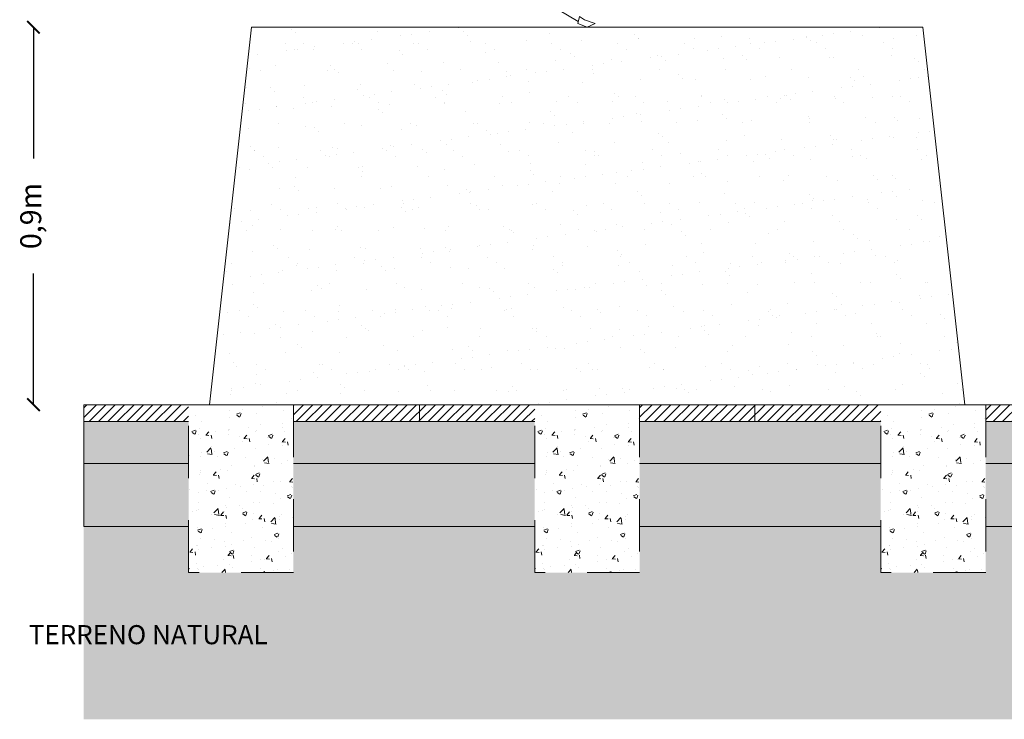
# Model space of a CAD drawing. Units: millimetres. Extents: x -629 to 3856, y -348 to 2024.
# Drawn here: x -377 to -374, y -320 to -318 of the extents above; entities that cross this region are included whole.
import ezdxf

# ---------------------------------------------------------------- set-up
doc = ezdxf.new("R2010")
doc.units = ezdxf.units.MM
doc.linetypes.add('HIDDEN2', pattern=[0.1875, 0.125, -0.0625])
for name, color, linetype, lineweight in [('A09_ARBUSTOS', 62, 'Continuous', 18), ('LAYER 0.18', 7, 'Continuous', 18), ('PAV_BALDOSA', 250, 'Continuous', 9), ('PAV_H PULIDO', 251, 'Continuous', 25), ('Pavimento', 251, 'Continuous', 13), ('PROYECCION', 250, 'HIDDEN2', 15), ('TEXTO', 7, 'Continuous', 13)]:
    doc.layers.add(name, color=color, linetype=linetype, lineweight=lineweight)
doc.layers.add('COTAS', color=8, linetype='Continuous')
doc.styles.add('ROMANS', font='romans.shx')
doc.dimstyles.new('Copy of Nixie', dxfattribs={"dimtxt": 0.05, "dimasz": 0.03, "dimexe": 0, "dimexo": 0, "dimgap": 0.05, "dimtad": 0, "dimdec": 3, "dimtxsty": 'ROMANS', "dimblk": 'ARCHTICK', "dimcen": 2.5, "dimse1": 1, "dimse2": 1, "dimclrd": 250, "dimclre": 256, "dimclrt": 7, "dimadec": 0, "dimazin": 0, "dimtfac": 1, "dimtdec": 3, "dimtmove": 0, "dimatfit": 3, "dimldrblk": 'ARCHTICK', "dimfxl": 1, "dimlwd": -1, "dimarcsym": 0})

# ---------------------------------------------------------------- blocks, each defined once
blk = doc.blocks.new('_ArchTick')
at = {"color": 0, "linetype": 'ByBlock', "lineweight": 100, "const_width": 0.15}
blk.add_lwpolyline([(-0.5, -0.5), (0.5, 0.5)], dxfattribs=at)
blk = doc.blocks.new('*D35')
at = {"layer": 'COTAS', "color": 250, "transparency": 16777216}
for p, q in [((-376.2822, -316.343), (-375.5155, -316.343)), ((-374.4822, -316.343), (-375.2488, -316.343))]:
    blk.add_line(p, q, dxfattribs=at)
at = {"layer": 'COTAS', "color": 250, "transparency": 16777216, "xscale": 0.03, "yscale": 0.03, "zscale": 0.03, "rotation": 180}
blk.add_blockref('_ArchTick', (-376.2822, -316.343), dxfattribs=at)
at = {"layer": 'COTAS', "color": 250, "transparency": 16777216, "xscale": 0.03, "yscale": 0.03, "zscale": 0.03}
blk.add_blockref('_ArchTick', (-374.4822, -316.343), dxfattribs=at)
at = {"layer": 'COTAS', "color": 7, "transparency": 16777216, "insert": (-375.3822, -316.343), "char_height": 0.05, "attachment_point": 5, "style": 'ROMANS'}
blk.add_mtext('1,8m', dxfattribs=at)
blk = doc.blocks.new('*D39')
at = {"layer": 'COTAS', "color": 250, "transparency": 16777216}
for p, q in [((-376.702, -318.112), (-376.702, -318.4251)), ((-376.702, -319.012), (-376.702, -318.6989))]:
    blk.add_line(p, q, dxfattribs=at)
at = {"layer": 'COTAS', "color": 250, "transparency": 16777216, "xscale": 0.03, "yscale": 0.03, "zscale": 0.03}
for p, rotation in [((-376.702, -318.112), 90), ((-376.702, -319.012), 270)]:
    blk.add_blockref('_ArchTick', p, dxfattribs=dict(at, rotation=rotation))
at = {"layer": 'COTAS', "color": 7, "transparency": 16777216, "insert": (-376.702, -318.562), "char_height": 0.05, "attachment_point": 5, "rotation": 90, "style": 'ROMANS'}
blk.add_mtext('0,9m', dxfattribs=at)

msp = doc.modelspace()

# ---------------------------------------------------------------- hatches: boundary and pattern name
at = {"layer": 'PAV_BALDOSA', "lineweight": 5}
h = msp.add_hatch(dxfattribs=at)
h.set_pattern_fill('ANSI31', color=250, scale=0.005, style=0)
h.set_pattern_definition([(45, (-1455.886615, -1261.038503), (-0.01122532015, 0.01122532015), [])])
h.paths.add_polyline_path([(-376.33216, -319.05204), (-376.33216, -319.01204), (-376.58216, -319.01204), (-376.58216, -319.05204)])
h.paths.add_polyline_path([(-374.43216, -319.01204), (-374.43216, -319.05204), (-373.83216, -319.05204), (-373.83216, -319.01204)])
h.paths.add_polyline_path([(-375.50716, -319.05204), (-375.50716, -319.01204), (-376.08216, -319.01204), (-376.08216, -319.05204)])
h.paths.add_polyline_path([(-375.25716, -319.01204), (-375.25716, -319.05204), (-374.68216, -319.05204), (-374.68216, -319.01204)])
at = {"layer": 'PAV_H PULIDO'}
h = msp.add_hatch(dxfattribs=at)
h.set_pattern_fill('AR-SAND', color=256, scale=0.002, style=0)
h.set_pattern_definition([(37.5, (-1887.52642, -359.97389), (-0.0032000626, 0.0978826475), [0, -0.077216, 0, -0.08636, 0, -0.08255]), (7.5, (-1887.52642, -359.97389), (0.089904657, 0.14336502), [0, -0.041656, 0, -0.069596, 0, -0.02667]), (327.5, (-1887.5889, -359.97389), (0.158198474, 0.000287437), [0, -0.0254, 0, -0.09144, 0, -0.11938]), (317.5, (-1887.5889, -359.97389), (0.15271129, 0.044585865), [0, -0.0127, 0, -0.059944, 0, -0.06858])])
h.paths.add_polyline_path([(-376.28216, -319.01204), (-376.18216, -318.11204), (-374.58216, -318.11204), (-374.48216, -319.01204)])
at = {"layer": 'Pavimento'}
h = msp.add_hatch(dxfattribs=at)
h.set_pattern_fill('EARTH', color=256, scale=0.01, style=0)
h.paths.add_polyline_path([(-375.25716, -319.30204), (-375.25716, -319.41204), (-375.50716, -319.41204), (-375.50716, -319.30204), (-376.08216, -319.30204), (-376.08216, -319.41204), (-376.33216, -319.41204), (-376.33216, -319.30204), (-376.58216, -319.30204), (-376.58216, -319.76204), (-371.68346, -319.76204), (-371.68346, -319.30204), (-371.93216, -319.30204), (-371.93216, -319.41204), (-372.18216, -319.41204), (-372.18216, -319.01204), (-372.75716, -319.01204), (-372.75716, -319.41204), (-373.00716, -319.41204), (-373.00716, -319.01204), (-373.58216, -319.01204), (-373.58216, -319.41204), (-373.83216, -319.41204), (-373.83216, -319.30204), (-374.43216, -319.30204), (-374.43216, -319.41204), (-374.68216, -319.41204), (-374.68216, -319.30204)])
h = msp.add_hatch(dxfattribs=at)
h.set_pattern_fill('AR-CONC', color=256, scale=0.0005, style=0)
h.set_pattern_definition([(50, (-1448.191615, -1261.0385), (0.0910923345, -0.0079695428), [0.009525, -0.104775]), (355, (-1448.191615, -1261.0385), (-0.017621413, 0.0955283214), [0.00762, -0.08382]), (100.451, (-1448.18402, -1261.03917), (0.073471251, 0.087558344), [0.008095, -0.089045]), (46.1842, (-1448.19161, -1261.0131), (0.1355395204, -0.021021164), [0.0142875, -0.1571625]), (96.6356, (-1448.18032, -1261.01485), (0.118702117, 0.123712778), [0.0121425, -0.1335675]), (351.184, (-1448.19161, -1261.0131), (0.118702303, 0.123712559), [0.01143, -0.12573]), (21, (-1448.178915, -1261.01945), (0.07580744, -0.0511327593), [0.009525, -0.104775]), (326, (-1448.178915, -1261.01945), (0.030901014, 0.092093983), [0.00762, -0.08382]), (71.4514, (-1448.1726, -1261.02371), (0.1067082454, 0.040961429), [0.008095, -0.089045]), (37.5, (-1448.191615, -1261.038503), (0.0015443016, 0.0422775194), [0, -0.082804, 0, -0.08509, 0, -0.0841375]), (7.5, (-1448.191615, -1261.038503), (0.0334098313, 0.0500902874), [0, -0.048514, 0, -0.080899, 0, -0.0320675]), (327.5, (-1448.219936, -1261.038503), (0.0677952976, -0.002864372), [0, -0.03175, 0, -0.09906, 0, -0.131445]), (317.5, (-1448.232636, -1261.038503), (0.0740645907, 0.0127132455), [0, -0.041275, 0, -0.065786, 0, -0.093345])])
h.paths.add_polyline_path([(-376.08216, -319.41204), (-376.08216, -319.01204), (-376.33216, -319.01204), (-376.33216, -319.41204)])
h = msp.add_hatch(dxfattribs=at)
h.set_pattern_fill('AR-CONC', color=256, scale=0.0005, style=0)
h.set_pattern_definition([(50, (-1447.366615, -1261.0385), (0.0910923345, -0.0079695428), [0.009525, -0.104775]), (355, (-1447.366615, -1261.0385), (-0.017621413, 0.0955283214), [0.00762, -0.08382]), (100.451, (-1447.35902, -1261.03917), (0.073471251, 0.087558344), [0.008095, -0.089045]), (46.1842, (-1447.36661, -1261.0131), (0.1355395204, -0.021021164), [0.0142875, -0.1571625]), (96.6356, (-1447.35532, -1261.01485), (0.118702117, 0.123712778), [0.0121425, -0.1335675]), (351.184, (-1447.36661, -1261.0131), (0.118702303, 0.123712559), [0.01143, -0.12573]), (21, (-1447.353915, -1261.01945), (0.07580744, -0.0511327593), [0.009525, -0.104775]), (326, (-1447.353915, -1261.01945), (0.030901014, 0.092093983), [0.00762, -0.08382]), (71.4514, (-1447.3476, -1261.02371), (0.1067082454, 0.040961429), [0.008095, -0.089045]), (37.5, (-1447.366615, -1261.038503), (0.0015443016, 0.0422775194), [0, -0.082804, 0, -0.08509, 0, -0.0841375]), (7.5, (-1447.366615, -1261.038503), (0.0334098313, 0.0500902874), [0, -0.048514, 0, -0.080899, 0, -0.0320675]), (327.5, (-1447.394936, -1261.038503), (0.0677952976, -0.002864372), [0, -0.03175, 0, -0.09906, 0, -0.131445]), (317.5, (-1447.407636, -1261.038503), (0.0740645907, 0.0127132455), [0, -0.041275, 0, -0.065786, 0, -0.093345])])
h.paths.add_polyline_path([(-375.25716, -319.41204), (-375.25716, -319.01204), (-375.50716, -319.01204), (-375.50716, -319.41204)])
h = msp.add_hatch(dxfattribs=at)
h.set_pattern_fill('AR-CONC', color=256, scale=0.0005, style=0)
h.set_pattern_definition([(50, (-1446.541615, -1261.0385), (0.0910923345, -0.0079695428), [0.009525, -0.104775]), (355, (-1446.541615, -1261.0385), (-0.017621413, 0.0955283214), [0.00762, -0.08382]), (100.451, (-1446.53402, -1261.03917), (0.073471251, 0.087558344), [0.008095, -0.089045]), (46.1842, (-1446.54161, -1261.0131), (0.1355395204, -0.021021164), [0.0142875, -0.1571625]), (96.6356, (-1446.53032, -1261.01485), (0.118702117, 0.123712778), [0.0121425, -0.1335675]), (351.184, (-1446.54161, -1261.0131), (0.118702303, 0.123712559), [0.01143, -0.12573]), (21, (-1446.528915, -1261.01945), (0.07580744, -0.0511327593), [0.009525, -0.104775]), (326, (-1446.528915, -1261.01945), (0.030901014, 0.092093983), [0.00762, -0.08382]), (71.4514, (-1446.5226, -1261.02371), (0.1067082454, 0.040961429), [0.008095, -0.089045]), (37.5, (-1446.541615, -1261.038503), (0.0015443016, 0.0422775194), [0, -0.082804, 0, -0.08509, 0, -0.0841375]), (7.5, (-1446.541615, -1261.038503), (0.0334098313, 0.0500902874), [0, -0.048514, 0, -0.080899, 0, -0.0320675]), (327.5, (-1446.569936, -1261.038503), (0.0677952976, -0.002864372), [0, -0.03175, 0, -0.09906, 0, -0.131445]), (317.5, (-1446.582636, -1261.038503), (0.0740645907, 0.0127132455), [0, -0.041275, 0, -0.065786, 0, -0.093345])])
h.paths.add_polyline_path([(-374.43216, -319.41204), (-374.43216, -319.01204), (-374.68216, -319.01204), (-374.68216, -319.41204)])
h = msp.add_hatch(dxfattribs=at)
h.set_pattern_fill('CONCRETE', color=256, scale=0.1, style=0, pattern_type=2)
h.set_pattern_definition([(45, (-1887.511416, -359.95889), (0, 0.1000004552), [0.014142, -0.028285, 0.007071, -0.042426, 0.014142, -0.0353553562]), (135, (-1887.446416, -359.95389), (-0.1000004552, 0), [0.0141421, -0.021213, 0.007071, -0.035355, 0.0141421, -0.0494981562]), (63.4349488, (-1887.526416, -359.97389), (5e-12, 0.1), [0.01118, -0.04472, 0.01118, -0.0447233989]), (116.5650512, (-1887.526416, -359.97389), (-4e-11, 0.1), [0.01118, -0.04472, 0.01118, -0.0447233989]), (0, (-1887.52642, -359.96389), (0, 0.1), [0.005, -0.04, 0.01, -0.04, 0.005]), (0, (-1887.52642, -359.94889), (0, 0.1), [-0.015, 0.01, -0.04, 0, -0.035, 0]), (0, (-1887.52642, -359.94389), (0, 0.1), [-0.04, 0, -0.03, 0.01, -0.02, 0]), (0, (-1887.52642, -359.92889), (0, 0.1), [-0.02, 0, -0.025, 0.01, -0.045, 0]), (0, (-1887.52642, -359.91389), (0, 0.1), [-0.02, 0.01, -0.04, 0.01, -0.02, 0]), (0, (-1887.52642, -359.88889), (0, 0.1), [-0.015, 0.01, -0.02, 0, -0.055, 0]), (0, (-1887.52642, -359.88389), (0, 0.1), [-0.02, 0, -0.06, 0.01, -0.01, 0]), (90, (-1887.52142, -359.95389), (-0.1, 6e-18), [-0.03, 0, -0.03, 0, -0.04, 0]), (90, (-1887.51142, -359.97389), (-0.1, 6e-18), [-0.015, 0.01, -0.04, 0, -0.035, 0]), (90, (-1887.50142, -359.97389), (-0.1, 6e-18), [-0.04, 0, -0.035, 0.01, -0.015, 0]), (90, (-1887.44642, -359.97389), (-0.1, 6e-18), [-0.02, 0.01, -0.05, 0.01, -0.01, 0]), (90, (-1887.51642, -359.96389), (-0.1, 6e-18), [-0.03, 0, -0.035, 0, -0.035, 0]), (90, (-1887.50642, -359.96389), (-0.1, 6e-18), [-0.025, 0, -0.055, 0, -0.02, 0]), (90, (-1887.49642, -359.95889), (-0.1, 6e-18), [-0.05, 0, -0.015, 0, -0.035, 0]), (90, (-1887.49142, -359.96889), (-0.1, 6e-18), [-0.045, 0, -0.02, 0, -0.025, 0]), (90, (-1887.48142, -359.95389), (-0.1, 6e-18), [-0.04, 0, -0.015, 0, -0.04, 0]), (90, (-1887.47642, -359.94889), (-0.1, 6e-18), [-0.045, 0, -0.02, 0, -0.035, 0]), (90, (-1887.47142, -359.97389), (-0.1, 6e-18), [-0.06, 0, -0.025, 0, -0.015, 0]), (90, (-1887.46642, -359.95889), (-0.1, 6e-18), [-0.02, 0, -0.04, 0, -0.04, 0]), (90, (-1887.46142, -359.96389), (-0.1, 6e-18), [-0.045, 0, -0.025, 0, -0.03, 0]), (90, (-1887.45642, -359.96889), (-0.1, 6e-18), [-0.04, 0, -0.03, 0, -0.03, 0]), (90, (-1887.44642, -359.96389), (-0.1, 6e-18), [-0.03, 0, -0.03, 0, -0.04, 0]), (90, (-1887.43642, -359.95889), (-0.1, 6e-18), [-0.04, 0, -0.02, 0, -0.04, 0]), (90, (-1887.43142, -359.95389), (-0.1, 6e-18), [-0.015, 0, -0.06, 0, -0.025, 0])])
h.paths.add_polyline_path([(-372.64137, -319.09627, -1), (-372.65535, -319.09627, -1)], flags=16)
h.paths.add_polyline_path([(-371.93216, -319.05204), (-371.93216, -319.15204), (-371.68386, -319.15204), (-371.68386, -319.05204)])
h.paths.add_polyline_path([(-376.33216, -319.15204), (-376.33216, -319.05204), (-376.58216, -319.05204), (-376.58216, -319.15204)])
h.paths.add_polyline_path([(-374.43216, -319.05204), (-374.43216, -319.15204), (-373.83216, -319.15204), (-373.83216, -319.05204)])
h.paths.add_polyline_path([(-375.50716, -319.15204), (-375.50716, -319.05204), (-376.08216, -319.05204), (-376.08216, -319.15204)])
h.paths.add_polyline_path([(-375.25716, -319.05204), (-375.25716, -319.15204), (-374.68216, -319.15204), (-374.68216, -319.05204)])
h = msp.add_hatch(dxfattribs=at)
h.set_pattern_fill('RUBBLE', color=256, scale=0.2, style=0, pattern_type=2)
h.set_pattern_definition([(45, (-1887.526416, -359.97389), (1e-17, 0.1), [0.2]), (0, (-1887.44642, -359.95389), (0.2, 0.2), [0.01, -0.06, 0.01, -0.12]), (0, (-1887.34642, -359.94389), (0.2, 0.2), [0.01, -0.19]), (0, (-1887.45642, -359.92389), (0.2, 0.2), [0.02, -0.18]), (0, (-1887.39642, -359.91389), (0.2, 0.2), [0.01, -0.19]), (0, (-1887.48642, -359.90389), (0.2, 0.2), [0.01, -0.19]), (0, (-1887.40642, -359.88389), (0.2, 0.2), [0.02, -0.18]), (0, (-1887.47642, -359.87389), (0.2, 0.2), [0.02, -0.07, 0.01, -0.1]), (0, (-1887.47642, -359.85389), (0.2, 0.2), [0.02, -0.11, 0.02, -0.05]), (0, (-1887.41642, -359.84389), (0.2, 0.2), [0.01, -0.19]), (0, (-1887.41642, -359.81389), (0.2, 0.2), [0.01, -0.19]), (0, (-1887.52642, -359.80389), (0.2, 0.2), [0.01, -0.19]), (0, (-1887.47642, -359.79389), (0.2, 0.2), [0.01, -0.07, 0.02, -0.1]), (90, (-1887.50642, -359.92389), (-0.2, 0.2), [0.01, -0.09, 0.01, -0.09]), (90, (-1887.49642, -359.89389), (-0.2, 0.2), [0.01, -0.19]), (90, (-1887.48642, -359.78389), (-0.2, 0.2), [0.01, -0.19]), (90, (-1887.47642, -359.85389), (-0.2, 0.2), [0.02, -0.18]), (90, (-1887.46642, -359.94389), (-0.2, 0.2), [0.01, -0.19]), (90, (-1887.45642, -359.78389), (-0.2, 0.2), [0.01, -0.19]), (90, (-1887.44642, -359.84389), (-0.2, 0.2), [0.01, -0.19]), (90, (-1887.41642, -359.90389), (-0.2, 0.2), [0.01, -0.19]), (90, (-1887.40642, -359.78389), (-0.2, 0.2), [0.01, -0.19]), (90, (-1887.39642, -359.83389), (-0.2, 0.2), [0.01, -0.19]), (90, (-1887.38642, -359.87389), (-0.2, 0.2), [0.02, -0.18]), (90, (-1887.37642, -359.90389), (-0.2, 0.2), [0.01, -0.19]), (90, (-1887.36642, -359.86389), (-0.2, 0.2), [0.01, -0.19]), (90, (-1887.35642, -359.97389), (-0.2, 0.2), [0.01, -0.12, 0.02, -0.05]), (45, (-1887.52642, -359.85389), (2e-17, 0.2), [0.01414, -0.07071, 0.01414, -0.098994, 0.01414, -0.0707187125]), (45, (-1887.46642, -359.93389), (2e-17, 0.2), [0.01414, -0.098994, 0.01414, -0.02828, 0.01414, -0.1131487125]), (45, (-1887.51642, -359.93389), (2e-17, 0.2), [0.014142136, -0.1838478, 0.0282842, -0.056568597]), (45, (-1887.45642, -359.89389), (2e-17, 0.2), [0.014142134, -0.05656854, 0.014142134, -0.197989904]), (45, (-1887.45642, -359.85389), (2e-17, 0.2), [0.014142134, -0.268700578]), (45, (-1887.41642, -359.89389), (2e-17, 0.2), [0.014142134, -0.268700578]), (45, (-1887.37642, -359.87389), (2e-17, 0.2), [0.014142134, -0.268700578]), (45, (-1887.40642, -359.97389), (2e-17, 0.2), [0.014142134, -0.268700578]), (135, (-1887.45642, -359.97389), (-0.2, 2e-17), [0.014142134, -0.268700578]), (135, (-1887.35642, -359.96389), (-0.2, 2e-17), [0.01414212, -0.1979899, 0.01414212, -0.056568572]), (135, (-1887.41642, -359.84389), (-0.2, 2e-17), [0.014142134, -0.268700578]), (135, (-1887.47642, -359.79389), (-0.2, 2e-17), [0.014142134, -0.268700578]), (135, (-1887.34642, -359.94389), (-0.2, 2e-17), [0.014142134, -0.268700578]), (135, (-1887.42642, -359.93389), (-0.2, 2e-17), [0.014142134, -0.268700578]), (135, (-1887.44642, -359.83389), (-0.2, 2e-17), [0.014142134, -0.268700578]), (135, (-1887.34642, -359.85389), (-0.2, 2e-17), [0.014142134, -0.268700578]), (135, (-1887.37642, -359.89389), (-0.2, 2e-17), [0.014142134, -0.268700578]), (135, (-1887.44642, -359.88389), (-0.2, 2e-17), [0.014142134, -0.268700578]), (135, (-1887.48642, -359.90389), (-0.2, 2e-17), [0.014142, -0.141421356, 0.014142, -0.113137356]), (135, (-1887.36642, -359.85389), (-0.2, 2e-17), [0.01414212, -0.028284273, 0.01414212, -0.2262742]), (26.565051, (-1887.39642, -359.96389), (0.2, 8e-11), [0.02236, -0.1118, 0.02236, -0.290693595]), (26.565051, (-1887.34642, -359.91389), (0.2, 8e-11), [0.02236, -0.20124, 0.02236, -0.201253596]), (26.565051, (-1887.33642, -359.94389), (0.2, 8e-11), [0.022360678, -0.424852916]), (26.565051, (-1887.49642, -359.88389), (0.2, 8e-11), [0.022360678, -0.424852916]), (26.565051, (-1887.47642, -359.83389), (0.2, 8e-11), [0.022360678, -0.424852916]), (26.565051, (-1887.48642, -359.97389), (0.2, 8e-11), [0.022360678, -0.424852916]), (63.434949, (-1887.42642, -359.83389), (1e-11, 0.2), [0.022360678, -0.424852916]), (63.434949, (-1887.43642, -359.95389), (1e-11, 0.2), [0.022360678, -0.424852916]), (63.434949, (-1887.35642, -359.93389), (1e-11, 0.2), [0.022360678, -0.424852916]), (63.434949, (-1887.51642, -359.84389), (1e-11, 0.2), [0.022360678, -0.424852916]), (153.434949, (-1887.39642, -359.91389), (-0.2, 1e-11), [0.022360678, -0.424852916]), (153.434949, (-1887.44642, -359.95389), (-0.2, 1e-11), [0.022360678, -0.424852916]), (153.434949, (-1887.50642, -359.91389), (-0.2, 1e-11), [0.022360678, -0.424852916])])
h.paths.add_polyline_path([(-371.93216, -319.15204), (-371.93216, -319.30204), (-371.68386, -319.30204), (-371.68386, -319.15204)])
h.paths.add_polyline_path([(-376.33216, -319.30204), (-376.33216, -319.15204), (-376.58216, -319.15204), (-376.58216, -319.30204)])
h.paths.add_polyline_path([(-374.43216, -319.15204), (-374.43216, -319.30204), (-373.83216, -319.30204), (-373.83216, -319.15204)])
h.paths.add_polyline_path([(-375.25716, -319.15204), (-375.25716, -319.30204), (-374.68216, -319.30204), (-374.68216, -319.15204)])
h.paths.add_polyline_path([(-375.50716, -319.30204), (-375.50716, -319.15204), (-376.08216, -319.15204), (-376.08216, -319.30204)])

# ---------------------------------------------------------------- linework, layer by layer
at = {"layer": 'A09_ARBUSTOS'}
for points in [[(-375.45077, -318.0702), (-375.40358, -318.09796)], [(-375.40039, -318.08626), (-375.40451, -318.10327)], [(-375.40039, -318.08626), (-375.38856, -318.09442)], [(-375.36305, -318.10327), (-375.38856, -318.09442)], [(-375.40451, -318.10327), (-375.38216, -318.11204)], [(-375.38216, -318.11204), (-375.36305, -318.10327)]]:
    msp.add_lwpolyline(points, dxfattribs=at)
at = {"layer": 'LAYER 0.18'}
for p, q in [((-376.18216, -318.11204), (-376.28216, -319.01204)), ((-376.18216, -318.11204), (-374.58216, -318.11204)), ((-374.58216, -318.11204), (-374.48216, -319.01204)), ((-376.58216, -319.01204), (-376.58216, -319.05204)), ((-373.58216, -319.01204), (-376.58216, -319.01204)), ((-376.28216, -319.01204), (-374.48216, -319.01204)), ((-375.78216, -319.01204), (-375.78216, -319.05204)), ((-374.98216, -319.01204), (-374.98216, -319.05204)), ((-376.33216, -319.05204), (-376.58216, -319.05204)), ((-375.50716, -319.05204), (-376.08216, -319.05204)), ((-374.68216, -319.05204), (-375.25716, -319.05204)), ((-373.83216, -319.05204), (-374.43216, -319.05204))]:
    msp.add_line(p, q, dxfattribs=at)
at = {"layer": 'PAV_BALDOSA'}
for p, q in [((-376.58216, -319.05204), (-376.58216, -319.30204)), ((-376.33216, -319.15204), (-376.58216, -319.15204)), ((-375.50716, -319.15204), (-376.08216, -319.15204)), ((-374.68216, -319.15204), (-375.25716, -319.15204)), ((-373.83216, -319.15204), (-374.43216, -319.15204)), ((-376.33216, -319.30204), (-376.58216, -319.30204)), ((-375.50716, -319.30204), (-376.08216, -319.30204)), ((-374.68216, -319.30204), (-375.25716, -319.30204)), ((-373.83216, -319.30204), (-374.43216, -319.30204))]:
    msp.add_line(p, q, dxfattribs=at)
at = {"layer": 'PROYECCION'}
for points in [[(-376.08216, -319.01204), (-376.08216, -319.41204), (-376.33216, -319.41204), (-376.33216, -319.01204)], [(-375.25716, -319.01204), (-375.25716, -319.41204), (-375.50716, -319.41204), (-375.50716, -319.01204)], [(-374.43216, -319.01204), (-374.43216, -319.41204), (-374.68216, -319.41204), (-374.68216, -319.01204)]]:
    msp.add_lwpolyline(points, dxfattribs=at)

# ---------------------------------------------------------------- texts
at = {"layer": 'TEXTO', "ltscale": 100, "insert": (-376.73247, -319.53746), "char_height": 0.0455, "width": 1.0567932, "attachment_point": 1, "style": 'ROMANS'}
msp.add_mtext('\\pi0.42196;TERRENO NATURAL', dxfattribs=at)

# ---------------------------------------------------------------- dimensions: what is measured, and where the dimension line sits
at = {"layer": 'COTAS'}
dim = msp.add_linear_dim(base=(-374.48216, -316.34296), p1=(-376.28216, -319.01204), p2=(-374.48216, -319.01204), dimstyle='Copy of Nixie', override={"dimpost": 'm'}, dxfattribs=at)
dim.commit()
dim.dimension.update_dxf_attribs({"geometry": '*D35', "text_midpoint": (-375.38216, -316.34296)})
dim = msp.add_linear_dim(base=(-376.70199, -319.01204), p1=(-376.18216, -318.11204), p2=(-376.28216, -319.01204), angle=90, dimstyle='Copy of Nixie', override={"dimpost": 'm'}, dxfattribs=at)
dim.commit()
dim.dimension.update_dxf_attribs({"geometry": '*D39', "text_midpoint": (-376.70199, -318.56204), "dimtype": 160})

doc.saveas('drawing.dxf')
